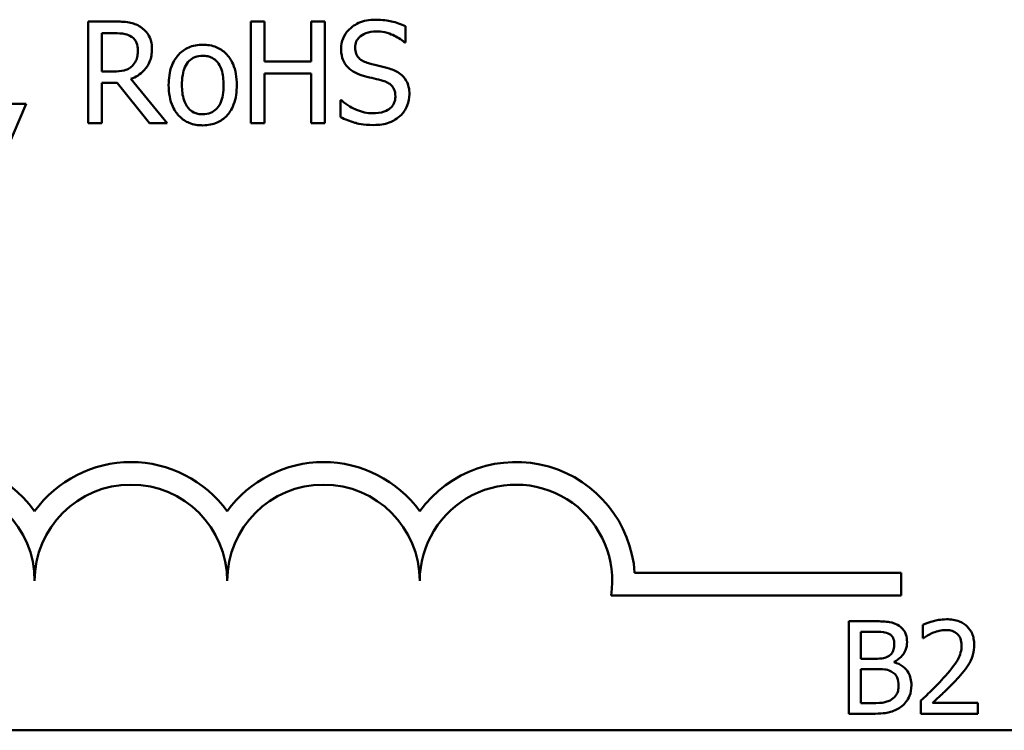
# Model space of a CAD drawing. Units: inches. Extents: x 0.05 to 2.15, y 0.02 to 1.67.
# Drawn here: x 1.75 to 1.81, y 0.43 to 0.47 of the extents above; entities that cross this region are included whole.
import ezdxf

# ---------------------------------------------------------------- set-up
doc = ezdxf.new("R2010")
doc.units = ezdxf.units.IN
doc.header["$LTSCALE"] = 0.1
doc.header["$MEASUREMENT"] = 0
doc.layers.add('Visible (ANSI)', color=7, linetype='Continuous', lineweight=50)

msp = doc.modelspace()

# ---------------------------------------------------------------- linework, layer by layer
at = {"layer": 'Visible (ANSI)'}
for p, q in [((1.756977064559135, 0.4745139601290229), (1.755276254180462, 0.4745139601290229)), ((1.755276254180462, 0.4745139601290229), (1.755276254180462, 0.4679139601061197)), ((1.766711262323871, 0.4745139601290229), (1.765834114832983, 0.4745139601290229)), ((1.765834114832983, 0.4745139601290229), (1.765834114832983, 0.4679139601061197)), ((1.766711262323871, 0.4719253053388404), (1.766711262323871, 0.4745139601290229)), ((1.770626335271006, 0.4745139601290229), (1.769749187780118, 0.4745139601290229)), ((1.769749187780118, 0.4745139601290229), (1.769749187780118, 0.4719253053388404)), ((1.770626335271006, 0.4679139601061197), (1.770626335271006, 0.4745139601290229)), ((1.756153401671349, 0.4712727931809845), (1.756153401671349, 0.4737544787649611)), ((1.756153401671349, 0.4737544787649611), (1.757025200701928, 0.4737544787649611)), ((1.775867826375095, 0.4731554512102081), (1.775867826375095, 0.4742037494310258)), ((1.775803644851371, 0.4731554512102081), (1.775867826375095, 0.4731554512102081)), ((1.769749187780118, 0.4719253053388404), (1.766711262323871, 0.4719253053388404)), ((1.756923579956032, 0.4712727931809845), (1.756153401671349, 0.4712727931809845)), ((1.766711262323871, 0.4679139601061197), (1.766711262323871, 0.4711444301335374)), ((1.766711262323871, 0.4711444301335374), (1.769749187780118, 0.4711444301335374)), ((1.769749187780118, 0.4711444301335374), (1.769749187780118, 0.4679139601061197)), ((1.756153401671349, 0.4679139601061197), (1.756153401671349, 0.4705400541184742)), ((1.756153401671349, 0.4705400541184742), (1.757158912209685, 0.4705400541184742)), ((1.757158912209685, 0.4705400541184742), (1.7592448117307, 0.4679139601061197)), ((1.760384033776793, 0.4679139601061197), (1.758036059700573, 0.4707860832927477)), ((1.771701375793375, 0.4694115289930021), (1.771637194269652, 0.4694115289930021)), ((1.771637194269652, 0.4694115289930021), (1.771637194269652, 0.4683097461690814)), ((1.749997323854201, 0.4662719827908593), (1.751238166646189, 0.4691761967393492)), ((1.751238166646189, 0.4691761967393492), (1.750131035361958, 0.4691761967393492)), ((1.755276254180462, 0.4679139601061197), (1.756153401671349, 0.4679139601061197)), ((1.7592448117307, 0.4679139601061197), (1.760384033776793, 0.4679139601061197)), ((1.765834114832983, 0.4679139601061197), (1.766711262323871, 0.4679139601061197)), ((1.769749187780118, 0.4679139601061197), (1.770626335271006, 0.4679139601061197)), ((1.790744297112582, 0.4387285828620877), (1.808042326140219, 0.4387285828620877)), ((1.808042326140219, 0.4387285828620877), (1.808042326140219, 0.4372587814334527)), ((1.808042326140219, 0.4372587814334527), (1.789220407028976, 0.4372587814334527)), ((1.804640321158693, 0.4355906043975834), (1.804640321158693, 0.4295906043234296)), ((1.806230272555976, 0.4355906043975834), (1.804640321158693, 0.4355906043975834)), ((1.809458797717433, 0.4353572170365143), (1.809458797717433, 0.4345014633792604)), ((1.805437727975679, 0.4331546238164238), (1.805437727975679, 0.4349098912611316)), ((1.805437727975679, 0.4349098912611316), (1.806201099135843, 0.4349098912611316)), ((1.809458797717433, 0.4345014633792604), (1.809502557847634, 0.4345014633792604)), ((1.806342103999822, 0.4331546238164238), (1.805437727975679, 0.4331546238164238)), ((1.807586836592191, 0.4329260986920435), (1.807586836592191, 0.4329552721121771)), ((1.805437727975679, 0.4302713174598815), (1.805437727975679, 0.4324884973900387)), ((1.805437727975679, 0.4324884973900387), (1.806342103999822, 0.4324884973900387)), ((1.806084405455308, 0.4302713174598815), (1.805437727975679, 0.4302713174598815)), ((1.809332379563521, 0.4304414957439944), (1.809332379563521, 0.4295906043234296)), ((1.813032541683805, 0.4302859041699482), (1.810086026250307, 0.4302859041699482)), ((1.813032541683805, 0.4295906043234296), (1.813032541683805, 0.4302859041699482)), ((1.804640321158693, 0.4295906043234296), (1.806361552946578, 0.4295906043234296)), ((1.809332379563521, 0.4295906043234296), (1.813032541683805, 0.4295906043234296)), ((2.001262270573929, 0.4285119919184696), (1.519262270573929, 0.4285119919184696))]:
    msp.add_line(p, q, dxfattribs=at)
for centre, radius, start, end in [((1.745542326140219, 0.438204200140679), 0.0077198014284568, 35.94251469295069, 169.0242400062515), ((1.758042326140218, 0.4382042001406791), 0.0077198014286905, 35.94251469295051, 144.0574853083074), ((1.770542326140218, 0.4382042001406791), 0.0077198014286178, 35.94251469295051, 144.0574853066591), ((1.783042326140219, 0.438204200140679), 0.0077198014285665, 3.89492787837045, 144.0574853071707), ((1.745542326140219, 0.4382042001406791), 0.0062499999998217, 0, 180), ((1.758042326140218, 0.4382042001406791), 0.0062500000001783, 0, 180), ((1.770542326140218, 0.4382042001406791), 0.0062499999998217, 0, 180), ((1.783042326140219, 0.4382042001406789), 0.00625, 351.2996422013263, 180)]:
    msp.add_arc(centre, radius, start, end, dxfattribs=at)
for points, knots in [([(1.758656481096567, 0.4741663102088537), (1.758543759918254, 0.4742391454317642), (1.758425092335364, 0.474301189511706), (1.758179203463503, 0.4743975635384058), (1.758054661831047, 0.4744318259261035), (1.757613326072785, 0.4745028099991106), (1.757294178595248, 0.4745139601290229), (1.756977064559135, 0.4745139601290229)], [-0.044288582218654, -0.044288582218654, -0.044288582218654, -0.044288582218654, -0.0340619957987497, -0.0340619957987497, -0.0241640895517612, -0.0241640895517612, 0, 0, 0, 0]), ([(1.773904941441217, 0.4746316262558494), (1.773712337575882, 0.4746316262558494), (1.773519543851359, 0.474615509731975), (1.773155798691519, 0.4745434391947677), (1.772986117600826, 0.4744909224994719), (1.772515832369693, 0.4742779565453887), (1.772306130167109, 0.4740965250335948), (1.772019862679054, 0.473798514594015), (1.771898410590371, 0.473620845409306), (1.771725083118556, 0.4732040488843121), (1.771685330412445, 0.4729771082335342), (1.771685330412445, 0.4727436197663155)], [-0.0656066201923238, -0.0656066201923238, -0.0656066201923238, -0.0656066201923238, -0.0571255393710315, -0.0571255393710315, -0.0492795729238439, -0.0492795729238439, -0.0343951095948272, -0.0343951095948272, -0.0177918212020705, -0.0177918212020705, 0, 0, 0, 0]), ([(1.775867826375095, 0.4742037494310258), (1.77557671512259, 0.4743474625809966), (1.775270111759212, 0.4744513754500084), (1.774742083905199, 0.4745690338305223), (1.774390251384685, 0.4746316262558494), (1.773904941441217, 0.4746316262558494)], [-0.0924757936644185, -0.0924757936644185, -0.0924757936644185, -0.0924757936644185, -0.0369806176923295, -0.0369806176923295, 0, 0, 0, 0]), ([(1.757025200701928, 0.4737544787649611), (1.757172915110927, 0.4737544787649611), (1.757445737378005, 0.4737482051363087), (1.757815998646492, 0.4736631498745735), (1.75795145599657, 0.4736100430691298), (1.758073498922746, 0.4735298434319287)], [-0.0289524138538247, -0.0289524138538247, -0.0289524138538247, -0.0289524138538247, -0.0111279286787721, -0.0111279286787721, 0, 0, 0, 0]), ([(1.759405265540009, 0.4727222259250742), (1.759405265540009, 0.4729067405741658), (1.759386238028711, 0.4730939564819385), (1.759301186204318, 0.4733984416314916), (1.759243435190945, 0.4735447644770163), (1.759004970777823, 0.473892366215951), (1.75884516840708, 0.4740443891774458), (1.758656481096567, 0.4741663102088537)], [-0.0531747902243276, -0.0531747902243276, -0.0531747902243276, -0.0531747902243276, -0.0321208607830075, -0.0321208607830075, -0.0171183328064788, -0.0171183328064788, 0, 0, 0, 0]), ([(1.772599917125505, 0.4728345435915905), (1.772599917125505, 0.4729010457888825), (1.772605693496623, 0.4729672963017211), (1.772630773967547, 0.4730946227885314), (1.772649214269559, 0.4731548204091532), (1.772722237413426, 0.4733228299057967), (1.772791549068615, 0.4734184521825126), (1.77297293270017, 0.4735929186409689), (1.773103652271314, 0.4736862201230326), (1.773498715724009, 0.4738414093708955), (1.77373302966026, 0.4738721448917875), (1.77396377450463, 0.4738721448917875)], [-0.0602450713917615, -0.0602450713917615, -0.0602450713917615, -0.0602450713917615, -0.0528070765967171, -0.0528070765967171, -0.0457309468863127, -0.0457309468863127, -0.0323184379180374, -0.0323184379180374, -0.0175827571410043, -0.0175827571410043, 0, 0, 0, 0]), ([(1.77396377450463, 0.4738721448917875), (1.774149582702855, 0.4738721448917875), (1.774333461134173, 0.473853161252471), (1.774749607629878, 0.4737628588925312), (1.7749271244964, 0.4736894409123442), (1.775314006464933, 0.4735158010811708), (1.775581719876467, 0.4733585689838496), (1.775803644851371, 0.4731554512102081)], [-0.0396326065658356, -0.0396326065658356, -0.0396326065658356, -0.0396326065658356, -0.0323420868261611, -0.0323420868261611, -0.0229243649922787, -0.0229243649922787, 0, 0, 0, 0]), ([(1.758073498922746, 0.4735298434319287), (1.758147733968545, 0.473479734776014), (1.758214487560996, 0.4734208266075845), (1.758337220843699, 0.4732718704885252), (1.758377311361223, 0.473193831650146), (1.758466413199457, 0.4729778892899678), (1.758490678826948, 0.4728156617435017), (1.758490678826948, 0.4726526959410404)], [-0.0224487530301517, -0.0224487530301517, -0.0224487530301517, -0.0224487530301517, -0.0177938730348085, -0.0177938730348085, -0.0124179941475394, -0.0124179941475394, 0, 0, 0, 0]), ([(1.758036059700573, 0.4707860832927477), (1.758198827154157, 0.4708467762415414), (1.758355068371149, 0.4709225841495338), (1.758640310631267, 0.4711056954778032), (1.758767513449797, 0.4712095094847134), (1.759106596371332, 0.4715641695304191), (1.759210610882708, 0.4717862905948511), (1.759363264419766, 0.4721617123766556), (1.759405265540009, 0.4724409559225537), (1.759405265540009, 0.4727222259250742)], [-0.0407035947197361, -0.0407035947197361, -0.0407035947197361, -0.0407035947197361, -0.0356647852132462, -0.0356647852132462, -0.0308720763027007, -0.0308720763027007, -0.0214327741920675, -0.0214327741920675, 0, 0, 0, 0]), ([(1.758490678826948, 0.4726526959410404), (1.758490678826948, 0.4725288572719005), (1.758481753296997, 0.4724034483225241), (1.758437271331549, 0.4721589794118666), (1.758404781084581, 0.4720562493702821), (1.758306329426665, 0.4718341491814154), (1.75822328313678, 0.4717161469206426), (1.758116286605228, 0.4716150946408434)], [-0.0257664375702834, -0.0257664375702834, -0.0257664375702834, -0.0257664375702834, -0.0185122451266772, -0.0185122451266772, -0.0112145642423077, -0.0112145642423077, 0, 0, 0, 0]), ([(1.76270526555146, 0.4730056943215198), (1.762543844673624, 0.4730056943215198), (1.762382629912977, 0.4729921227814032), (1.762075691242832, 0.4729323064253879), (1.761931506481726, 0.4728885356413988), (1.76155042095249, 0.4727217965098353), (1.76133923098056, 0.4725702691689454), (1.760998525312734, 0.4722136502163813), (1.760825408397074, 0.4719806526540441), (1.760543954298064, 0.4712466305438861), (1.760491002982998, 0.4708125355950086), (1.760491002982998, 0.4703902972297859)], [-0.1297342897566606, -0.1297342897566606, -0.1297342897566606, -0.1297342897566606, -0.1101926460816791, -0.1101926460816791, -0.0918793083166901, -0.0918793083166901, -0.0598389261272111, -0.0598389261272111, -0.0321745634299663, -0.0321745634299663, 0, 0, 0, 0]), ([(1.764914179659612, 0.4703902972297859), (1.764914179659612, 0.4706342274402677), (1.764896889287201, 0.4708810593128683), (1.764816498698952, 0.4713333344015869), (1.76475867811277, 0.4715421273205807), (1.764542735619917, 0.4720487972189393), (1.764375703060386, 0.4722660049640793), (1.764028493582278, 0.4726092896874376), (1.76382023432463, 0.4727487217318213), (1.763304707975451, 0.472959533854837), (1.763006754721947, 0.4730056943215198), (1.76270526555146, 0.4730056943215198)], [-0.0844721222810737, -0.0844721222810737, -0.0844721222810737, -0.0844721222810737, -0.071564335446477, -0.071564335446477, -0.0601701385400437, -0.0601701385400437, -0.0424305747517096, -0.0424305747517096, -0.0229734747910526, -0.0229734747910526, 0, 0, 0, 0]), ([(1.771685330412445, 0.4727436197663155), (1.771685330412445, 0.4723889919414035), (1.771756746009424, 0.4721703494015881), (1.771872691829384, 0.4718698295394678), (1.771975669967477, 0.4716993085924208), (1.772113207237268, 0.4715509131171198)], [-0.0245451645258812, -0.0245451645258812, -0.0245451645258812, -0.0245451645258812, -0.0154176003773619, -0.0154176003773619, 0, 0, 0, 0]), ([(1.773461019235462, 0.4718076392120139), (1.773341306941168, 0.4718398694450931), (1.773223089342992, 0.4718833660708803), (1.773017550972066, 0.4719943302294696), (1.77292873257256, 0.4720581388224461), (1.772792436163739, 0.4721972455602254), (1.772723807291979, 0.4722834307905645), (1.772619775258278, 0.4725451524460097), (1.772599917125505, 0.4726904570171726), (1.772599917125505, 0.4728345435915905)], [-0.0501580657731241, -0.0501580657731241, -0.0501580657731241, -0.0501580657731241, -0.0349148319686351, -0.0349148319686351, -0.0214478670196909, -0.0214478670196909, -0.0109793969706363, -0.0109793969706363, 0, 0, 0, 0]), ([(1.761352105092956, 0.4703902972297859), (1.761352105092956, 0.4706059844484142), (1.761365393723634, 0.4708288083885611), (1.761431210738491, 0.4712161967891058), (1.761477685207801, 0.4713924610440864), (1.761618153840434, 0.4717074145145581), (1.761705990862482, 0.4718399301984226), (1.761926022907037, 0.4720586394654443), (1.762047112451661, 0.472139214940482), (1.762349811061293, 0.4722623317372627), (1.762526876714499, 0.4722890006399405), (1.76270526555146, 0.4722890006399405)], [-0.066153827992103, -0.066153827992103, -0.066153827992103, -0.066153827992103, -0.0502641175036684, -0.0502641175036684, -0.0372261472755665, -0.0372261472755665, -0.0248928885806876, -0.0248928885806876, -0.0135932293764829, -0.0135932293764829, 0, 0, 0, 0]), ([(1.76270526555146, 0.4722890006399405), (1.762813604091142, 0.4722890006399405), (1.762922046704383, 0.4722791642496347), (1.763125535150983, 0.4722346928020059), (1.763219582057691, 0.4722023461072005), (1.763441853564347, 0.4720895587025221), (1.763555892866413, 0.4719973765558284), (1.763748410707311, 0.4717713346009044), (1.763845237503995, 0.4716168926483381), (1.764022601093027, 0.4710764491812254), (1.764053077549654, 0.4707181794355602), (1.764053077549654, 0.4703902972297859)], [-0.0873430040365172, -0.0873430040365172, -0.0873430040365172, -0.0873430040365172, -0.0739690539177729, -0.0739690539177729, -0.0616330848128103, -0.0616330848128103, -0.0432040298251907, -0.0432040298251907, -0.0249846240799937, -0.0249846240799937, 0, 0, 0, 0]), ([(1.774814179693967, 0.4714599892918448), (1.774602797090674, 0.4715234040728327), (1.774356398027207, 0.4715855997160013), (1.774070482676935, 0.4716537649650727), (1.773740614349532, 0.4717323636043797), (1.773461019235462, 0.4718076392120139)], [-0.0870538321199758, -0.0870538321199758, -0.0870538321199758, -0.0870538321199758, -0.0220637945312262, -0.0220637945312262, 0, 0, 0, 0]), ([(1.758116286605228, 0.4716150946408434), (1.758047332178152, 0.4715461402137675), (1.757970128570891, 0.4714882242982826), (1.757760893305201, 0.471375390620973), (1.757650771275825, 0.4713496627911088), (1.757384051620986, 0.4712906540179144), (1.757150220707699, 0.4712727931809845), (1.756923579956032, 0.4712727931809845)], [-0.0232548237598941, -0.0232548237598941, -0.0232548237598941, -0.0232548237598941, -0.0207997700190172, -0.0207997700190172, -0.0172700252770383, -0.0172700252770383, 0, 0, 0, 0]), ([(1.772113207237268, 0.4715509131171198), (1.772252250915132, 0.4714047389942376), (1.772411808512102, 0.4712861749824237), (1.772682831962583, 0.4711493215569337), (1.772879435946945, 0.471054221135354), (1.773204293140568, 0.4709679309432977)], [-0.076333647019785, -0.076333647019785, -0.076333647019785, -0.076333647019785, -0.0256125184593542, -0.0256125184593542, 0, 0, 0, 0]), ([(1.776124552469989, 0.4697966181353433), (1.776124552469989, 0.4699538825226208), (1.776109080358314, 0.4701111359117688), (1.776038660268095, 0.4704054745929962), (1.775987457982816, 0.4705404187314944), (1.775798292577928, 0.4708772381694607), (1.775654544250788, 0.4710129826089213), (1.775329236386218, 0.4712667372502433), (1.775072700218252, 0.4713806010993477), (1.774814179693967, 0.4714599892918448)], [-0.0449623605144761, -0.0449623605144761, -0.0449623605144761, -0.0449623605144761, -0.0379152972121614, -0.0379152972121614, -0.0314023587172989, -0.0314023587172989, -0.0206071832578828, -0.0206071832578828, 0, 0, 0, 0]), ([(1.773204293140568, 0.4709679309432977), (1.773403605272631, 0.470917401107), (1.773636523858276, 0.4708595030705029), (1.774025547445999, 0.4707694133975566), (1.774211737362426, 0.4707204206542967), (1.774396999789764, 0.4706684171659213)], [-0.0304280922682903, -0.0304280922682903, -0.0304280922682903, -0.0304280922682903, -0.0146626165336395, -0.0146626165336395, 0, 0, 0, 0]), ([(1.774396999789764, 0.4706684171659213), (1.77450845243323, 0.4706359689279501), (1.774619621375296, 0.4705937305835643), (1.774808923698563, 0.4704904821390582), (1.774890589624909, 0.4704324487455494), (1.775015600111697, 0.4703045128106199), (1.775084501942249, 0.4702178362525921), (1.775189849409753, 0.4699523595741088), (1.775209965756928, 0.4698042627247159), (1.775209965756928, 0.4696575581672756)], [-0.0504803006138379, -0.0504803006138379, -0.0504803006138379, -0.0504803006138379, -0.0350062761484054, -0.0350062761484054, -0.021750123954322, -0.021750123954322, -0.0111788872769448, -0.0111788872769448, 0, 0, 0, 0]), ([(1.760491002982998, 0.4703902972297859), (1.760491002982998, 0.4701384062603506), (1.760510251757352, 0.4698840751137678), (1.76059944893987, 0.4694162308694299), (1.760663722948756, 0.4692006672057151), (1.7608931643512, 0.4686970602276947), (1.761061641539842, 0.4684866861959662), (1.76138494540284, 0.4681653771047595), (1.761590193132187, 0.4680287740293247), (1.762103120536587, 0.4678201140952496), (1.762403051641975, 0.467774900138052), (1.76270526555146, 0.467774900138052)], [-0.0802863858433467, -0.0802863858433467, -0.0802863858433467, -0.0802863858433467, -0.0683653502255523, -0.0683653502255523, -0.0577510361519027, -0.0577510361519027, -0.0421825261956109, -0.0421825261956109, -0.0230286999027792, -0.0230286999027792, 0, 0, 0, 0]), ([(1.76270526555146, 0.4684915938196314), (1.762600337018392, 0.4684915938196314), (1.762495403001745, 0.4685010843712916), (1.762297764696477, 0.4685437340535108), (1.762206123401764, 0.4685748054909264), (1.761984601657572, 0.4686849363775713), (1.7618692274322, 0.4687768264915357), (1.761629017938426, 0.4690541705385158), (1.761544168969932, 0.4692381556184554), (1.761384669546211, 0.4697084948992386), (1.761352105092956, 0.4700620343815896), (1.761352105092956, 0.4703902972297859)], [-0.0584410719513049, -0.0584410719513049, -0.0584410719513049, -0.0584410719513049, -0.0522771845354724, -0.0522771845354724, -0.0465649242126813, -0.0465649242126813, -0.0377462777713928, -0.0377462777713928, -0.025013629032561, -0.025013629032561, 0, 0, 0, 0]), ([(1.764053077549654, 0.4703902972297859), (1.764053077549654, 0.4701744888754769), (1.764039473352322, 0.4699518670320931), (1.763972297556799, 0.4695635793731146), (1.763924815364555, 0.4693869829345162), (1.763763253975603, 0.469029600135719), (1.763661820867537, 0.4689069758538559), (1.763473345585084, 0.4687200995865488), (1.763353278481811, 0.4686399656815671), (1.763054501255565, 0.4685181229475053), (1.762880716150041, 0.4684915938196314), (1.76270526555146, 0.4684915938196314)], [-0.0501861712723134, -0.0501861712723134, -0.0501861712723134, -0.0501861712723134, -0.0410902645100672, -0.0410902645100672, -0.0335885267216524, -0.0335885267216524, -0.024580458809396, -0.024580458809396, -0.0133693356118659, -0.0133693356118659, 0, 0, 0, 0]), ([(1.76270526555146, 0.467774900138052), (1.762870506045952, 0.467774900138052), (1.763035699413938, 0.4677887122453733), (1.763349000611904, 0.4678499635836518), (1.763495758642631, 0.4678947021733246), (1.763874541970818, 0.4680621996932082), (1.764081783682796, 0.4682113913171803), (1.764410503312148, 0.468558282478899), (1.764581855669105, 0.4687875123125501), (1.764862237501067, 0.4695269635122436), (1.764914179659612, 0.4699656939446853), (1.764914179659612, 0.4703902972297859)], [-0.1342588901098667, -0.1342588901098667, -0.1342588901098667, -0.1342588901098667, -0.11313330387208, -0.11313330387208, -0.0934485696284192, -0.0934485696284192, -0.0601876801466152, -0.0601876801466152, -0.0323547703246658, -0.0323547703246658, 0, 0, 0, 0]), ([(1.773739139171597, 0.468555775343355), (1.773374944912851, 0.468555775343355), (1.773019710112588, 0.4686423671856997), (1.772453267968794, 0.4688744703080346), (1.772082844332282, 0.4690536078947688), (1.771701375793375, 0.4694115289930021)], [-0.0983583353295445, -0.0983583353295445, -0.0983583353295445, -0.0983583353295445, -0.0398596481489083, -0.0398596481489083, 0, 0, 0, 0]), ([(1.775209965756928, 0.4696575581672756), (1.775209965756928, 0.4695766565691525), (1.775202590696299, 0.4694959931294075), (1.775170077078154, 0.469342254268052), (1.775146259505261, 0.4692702860918493), (1.77505740219333, 0.4690835406623558), (1.774978518234288, 0.4689820417400507), (1.774792853094797, 0.4688153052137209), (1.774668296321764, 0.4687288918984196), (1.774246584608155, 0.4685817005545758), (1.773985153041763, 0.468555775343355), (1.773739139171597, 0.468555775343355)], [-0.0707658694223842, -0.0707658694223842, -0.0707658694223842, -0.0707658694223842, -0.0604171933484306, -0.0604171933484306, -0.0506661592920858, -0.0506661592920858, -0.0339645111849844, -0.0339645111849844, -0.0187462569065871, -0.0187462569065871, 0, 0, 0, 0]), ([(1.775525524915236, 0.4683953215340461), (1.775623647482244, 0.468486038624299), (1.775710277271286, 0.4685866662759999), (1.775862907274587, 0.4688105544017672), (1.775926098700396, 0.4689309406031013), (1.776073962495325, 0.4692956078450039), (1.776124552469989, 0.4695413323477064), (1.776124552469989, 0.4697966181353433)], [-0.040233839061574, -0.040233839061574, -0.040233839061574, -0.040233839061574, -0.0299851790961269, -0.0299851790961269, -0.0194527770179272, -0.0194527770179272, 0, 0, 0, 0]), ([(1.771637194269652, 0.4683097461690814), (1.77194232071713, 0.4681626972787308), (1.772259262666408, 0.468042742933818), (1.772726750997634, 0.4679034910904742), (1.773103138748584, 0.4677962939792932), (1.773803320695321, 0.4677962939792932)], [-0.174569144723198, -0.174569144723198, -0.174569144723198, -0.174569144723198, -0.0533538643413251, -0.0533538643413251, 0, 0, 0, 0]), ([(1.773803320695321, 0.4677962939792932), (1.774159149238952, 0.4677962939792932), (1.774511502460758, 0.467836432202771), (1.77494298319237, 0.4680032714189944), (1.775226169747279, 0.4681213354481193), (1.775525524915236, 0.4683953215340461)], [-0.0994585866635432, -0.0994585866635432, -0.0994585866635432, -0.0994585866635432, -0.0309227347463882, -0.0309227347463882, 0, 0, 0, 0]), ([(1.807805637243193, 0.4353474925631363), (1.807529917845602, 0.4354991382318114), (1.807298946513371, 0.4355356301692068), (1.806932033362649, 0.4355828841355875), (1.806555141949824, 0.4355906043975834), (1.806230272555976, 0.4355906043975834)], [-0.0348056444198346, -0.0348056444198346, -0.0348056444198346, -0.0348056444198346, -0.0247550478112384, -0.0247550478112384, 0, 0, 0, 0]), ([(1.808428003539378, 0.4342389025980577), (1.808428003539378, 0.4344073164372782), (1.808406070876971, 0.4345757939041422), (1.80829073918381, 0.4349065309443544), (1.80821063833098, 0.4350133710394491), (1.808065258399284, 0.4351854562553729), (1.807941624584313, 0.4352764543998651), (1.807805637243193, 0.4353474925631363)], [-0.0222312037055505, -0.0222312037055505, -0.0222312037055505, -0.0222312037055505, -0.0171616827037185, -0.0171616827037185, -0.0116909221626282, -0.0116909221626282, 0, 0, 0, 0]), ([(1.810995264511139, 0.4357170225514959), (1.810610634456078, 0.4357170225514959), (1.810286039153236, 0.4356338773300692), (1.80990778301545, 0.4355325956319735), (1.80965158654447, 0.4354517213634932), (1.809458797717433, 0.4353572170365143)], [-0.0253747941046459, -0.0253747941046459, -0.0253747941046459, -0.0253747941046459, -0.0163605853483429, -0.0163605853483429, 0, 0, 0, 0]), ([(1.812784567612669, 0.4340687243139447), (1.812784567612669, 0.4341970822211825), (1.812774385782667, 0.4343257046100464), (1.812728844880517, 0.4345681365276981), (1.812695685162588, 0.4346814595608399), (1.812573238790485, 0.4349668728769453), (1.81246592294537, 0.4351218619381167), (1.812218139770965, 0.4353618413861734), (1.812057426364748, 0.4354853818810484), (1.811560667025823, 0.4356799686283568), (1.811275575465864, 0.4357170225514959), (1.810995264511139, 0.4357170225514959)], [-0.0959953968738081, -0.0959953968738081, -0.0959953968738081, -0.0959953968738081, -0.0798006493873742, -0.0798006493873742, -0.0648758660391835, -0.0648758660391835, -0.0406209224375871, -0.0406209224375871, -0.021359694750021, -0.021359694750021, 0, 0, 0, 0]), ([(1.806201099135843, 0.4349098912611316), (1.806430895265496, 0.4349098912611316), (1.806661961483258, 0.4349110689089061), (1.807031240682487, 0.4348641947764071), (1.807165424434673, 0.4348229483328062), (1.807290240154165, 0.4347542996870855)], [-0.0283653478735755, -0.0283653478735755, -0.0283653478735755, -0.0283653478735755, -0.0108545824506705, -0.0108545824506705, 0, 0, 0, 0]), ([(1.807290240154165, 0.4347542996870855), (1.807345392113921, 0.4347225455284385), (1.807395002348038, 0.434683485154633), (1.807486301993446, 0.4345798762379626), (1.807514893588963, 0.4345238473522429), (1.8075794008241, 0.4343672966578992), (1.807596561065569, 0.4342468985609689), (1.807596561065569, 0.434127071154212)], [-0.0161124095376156, -0.0161124095376156, -0.0161124095376156, -0.0161124095376156, -0.012894899064218, -0.012894899064218, -0.0091308483948714, -0.0091308483948714, 0, 0, 0, 0]), ([(1.809502557847634, 0.4345014633792604), (1.809585606962236, 0.4345595977594819), (1.809671488953924, 0.4346136493836815), (1.809862527390009, 0.4347312114981959), (1.809971880131919, 0.4347864370267535), (1.810086026250307, 0.4348320954741086)], [-0.0170926896844393, -0.0170926896844393, -0.0170926896844393, -0.0170926896844393, -0.009367961852494, -0.009367961852494, 0, 0, 0, 0]), ([(1.810086026250307, 0.4348320954741086), (1.810280474889925, 0.434912720519804), (1.810439505108318, 0.4349524290242962), (1.810646266365806, 0.4350029706650156), (1.810790644578614, 0.4350217227049772), (1.810936917670872, 0.4350217227049772)], [-0.0162192926612917, -0.0162192926612917, -0.0162192926612917, -0.0162192926612917, -0.011146009630032, -0.011146009630032, 0, 0, 0, 0]), ([(1.810936917670872, 0.4350217227049772), (1.811129362215492, 0.4350217227049772), (1.811264743785217, 0.4349884525450251), (1.811472227413909, 0.4349177982313721), (1.811577926667308, 0.4348589459943183), (1.811671115410902, 0.4347786108705302)], [-0.0167018995278306, -0.0167018995278306, -0.0167018995278306, -0.0167018995278306, -0.0093753483871201, -0.0093753483871201, 0, 0, 0, 0]), ([(1.811671115410902, 0.4347786108705302), (1.811718619677649, 0.4347376589164378), (1.811760243321878, 0.4346913433418044), (1.8118420086921, 0.4345750548152655), (1.811871731131162, 0.4345117534911222), (1.811947058392746, 0.4343281432910114), (1.811967711848927, 0.4341753916489465), (1.811967711848927, 0.4340249641837443)], [-0.0179905335812389, -0.0179905335812389, -0.0179905335812389, -0.0179905335812389, -0.0151104130800957, -0.0151104130800957, -0.0114625728484075, -0.0114625728484075, 0, 0, 0, 0]), ([(1.807596561065569, 0.434127071154212), (1.807596561065569, 0.4340028939056959), (1.807585601711864, 0.4338720090986145), (1.807523930062402, 0.4336470101217628), (1.807486560672193, 0.4335801102201212), (1.807402113054317, 0.4334604738661529), (1.807336424908053, 0.4334015701568942), (1.807261066734032, 0.4333539755206703)], [-0.0161427114788214, -0.0161427114788214, -0.0161427114788214, -0.0161427114788214, -0.0111577059755179, -0.0111577059755179, -0.006791683296879, -0.006791683296879, 0, 0, 0, 0]), ([(1.807586836592191, 0.4329552721121771), (1.807758523107963, 0.4330379359901415), (1.807913970058304, 0.4331452487229751), (1.808138072196076, 0.4333789514975099), (1.808247610501624, 0.4335192268627207), (1.808396215539251, 0.4338760899474085), (1.808428003539378, 0.4340547578418698), (1.808428003539378, 0.4342389025980577)], [-0.0515169685024073, -0.0515169685024073, -0.0515169685024073, -0.0515169685024073, -0.0294555135806263, -0.0294555135806263, -0.0140318304215156, -0.0140318304215156, 0, 0, 0, 0]), ([(1.811967711848927, 0.4340249641837443), (1.811967711848927, 0.4338641923032781), (1.811946761937384, 0.4337061789430531), (1.811861960683609, 0.4333900266959675), (1.811797642280889, 0.4332364868325567), (1.811535253654819, 0.4327626588281985), (1.811195738315294, 0.4323411395715504), (1.810781326096826, 0.43188558004061)], [-0.0876249157191246, -0.0876249157191246, -0.0876249157191246, -0.0876249157191246, -0.0676359354985963, -0.0676359354985963, -0.0469278164330762, -0.0469278164330762, 0, 0, 0, 0]), ([(1.812473384464577, 0.4328677518517762), (1.8126085071512, 0.4331019645085897), (1.812671677658893, 0.43330870531916), (1.812760855809255, 0.433628697505754), (1.812784567612669, 0.4338492073393225), (1.812784567612669, 0.4340687243139447)], [-0.0253061208425591, -0.0253061208425591, -0.0253061208425591, -0.0253061208425591, -0.0167271934662146, -0.0167271934662146, 0, 0, 0, 0]), ([(1.807261066734032, 0.4333539755206703), (1.807148577856274, 0.4332818672656976), (1.807024600463101, 0.4332221535124744), (1.806759631559236, 0.4331640781362846), (1.806559295820807, 0.4331546238164238), (1.806342103999822, 0.4331546238164238)], [-0.0326437429312591, -0.0326437429312591, -0.0326437429312591, -0.0326437429312591, -0.0165500167590518, -0.0165500167590518, 0, 0, 0, 0]), ([(1.808710013267336, 0.4314333920285384), (1.808710013267336, 0.431580538968082), (1.808695501543835, 0.4317277961514031), (1.808629115143009, 0.43200256083954), (1.808580908966418, 0.4321281703208074), (1.808433178292107, 0.4323868841402002), (1.808318344731697, 0.4325291185838925), (1.807989547388769, 0.4327818062527416), (1.807793984935808, 0.4328696036892388), (1.807586836592191, 0.4329260986920435)], [-0.0581001843161747, -0.0581001843161747, -0.0581001843161747, -0.0581001843161747, -0.0442992102221691, -0.0442992102221691, -0.0315919484234986, -0.0315919484234986, -0.01636121031506, -0.01636121031506, 0, 0, 0, 0]), ([(1.811671115410902, 0.4318418199104095), (1.811824985518308, 0.4320053068995285), (1.811973575596216, 0.4321739516754533), (1.812249566889123, 0.4325102169288803), (1.812371138809691, 0.4326837096729821), (1.812473384464577, 0.4328677518517762)], [-0.0331521781713625, -0.0331521781713625, -0.0331521781713625, -0.0331521781713625, -0.0160428957204718, -0.0160428957204718, 0, 0, 0, 0]), ([(1.806342103999822, 0.4324884973900387), (1.806559297694629, 0.4324884973900387), (1.80680080789576, 0.4324825738538589), (1.8070568269503, 0.4324491800641363), (1.807215482534837, 0.4324236056056319), (1.807392347124633, 0.4323329058159926)], [-0.0498603634415767, -0.0498603634415767, -0.0498603634415767, -0.0498603634415767, -0.0151458948669143, -0.0151458948669143, 0, 0, 0, 0]), ([(1.807392347124633, 0.4323329058159926), (1.807483622631245, 0.4322842255457995), (1.807572361675165, 0.4322246421011858), (1.807732316110133, 0.4320650647694397), (1.807770129752614, 0.4319869195897262), (1.807855920382764, 0.4317770390624517), (1.807878570793528, 0.4315894529275501), (1.807878570793528, 0.4313993563717159)], [-0.023292220294953, -0.023292220294953, -0.023292220294953, -0.023292220294953, -0.0192566967092394, -0.0192566967092394, -0.0144853575545717, -0.0144853575545717, 0, 0, 0, 0]), ([(1.810781326096826, 0.43188558004061), (1.810452949829155, 0.4315243661461726), (1.810229232206815, 0.4313038012606628), (1.809838177249137, 0.4309207816788272), (1.809585264505761, 0.430678960872683), (1.809332379563521, 0.4304414957439944)], [-0.0417072414840687, -0.0417072414840687, -0.0417072414840687, -0.0417072414840687, -0.0264338757006611, -0.0264338757006611, 0, 0, 0, 0]), ([(1.810086026250307, 0.4302859041699482), (1.810362235402122, 0.4305427302233908), (1.81070907724129, 0.4308732070963888), (1.811115994137684, 0.4312609498981879), (1.811401643871579, 0.431548165027814), (1.811671115410902, 0.4318418199104095)], [-0.0428391482626665, -0.0428391482626665, -0.0428391482626665, -0.0428391482626665, -0.0303700833900007, -0.0303700833900007, 0, 0, 0, 0]), ([(1.807878570793528, 0.4313993563717159), (1.807878570793528, 0.4312913170433906), (1.807869408574596, 0.4311797602713153), (1.807819027517826, 0.4309709536872938), (1.807782960513269, 0.4308930130061543), (1.807664555967523, 0.4307056796221453), (1.807560733838345, 0.430606583542367), (1.807445831728212, 0.4305241537677064)], [-0.0230633705541792, -0.0230633705541792, -0.0230633705541792, -0.0230633705541792, -0.0168777739819141, -0.0168777739819141, -0.0107755429179614, -0.0107755429179614, 0, 0, 0, 0]), ([(1.808087646971152, 0.4300768279923238), (1.808195503825795, 0.430162369635661), (1.808290460799092, 0.4302604792077005), (1.808446916048252, 0.430469536760079), (1.808525266468111, 0.4305973708552262), (1.808674146321219, 0.4309613017170123), (1.808710013267336, 0.4311962609799879), (1.808710013267336, 0.4314333920285384)], [-0.0432054649354243, -0.0432054649354243, -0.0432054649354243, -0.0432054649354243, -0.0299538600572037, -0.0299538600572037, -0.0180693858995472, -0.0180693858995472, 0, 0, 0, 0]), ([(1.807445831728212, 0.4305241537677064), (1.807367247771097, 0.4304717644629636), (1.807283659811355, 0.4304289935631784), (1.807103430696917, 0.4303601788103933), (1.807008200486362, 0.430335619632244), (1.806809849571395, 0.4303036275491849), (1.806583916372631, 0.4302713174598815), (1.806084405455308, 0.4302713174598815)], [-0.1097402194820533, -0.1097402194820533, -0.1097402194820533, -0.1097402194820533, -0.0746496664238268, -0.0746496664238268, -0.0380627319000217, -0.0380627319000217, 0, 0, 0, 0]), ([(1.806361552946578, 0.4295906043234296), (1.806897208979201, 0.4295906043234296), (1.807195640627998, 0.4296546704208902), (1.807626873943811, 0.4297794297449619), (1.807868293344947, 0.4299076123378227), (1.808087646971152, 0.4300768279923238)], [-0.0342066293030357, -0.0342066293030357, -0.0342066293030357, -0.0342066293030357, -0.0211102815191572, -0.0211102815191572, 0, 0, 0, 0])]:
    msp.add_open_spline(points, degree=3, knots=knots, dxfattribs=at)

doc.saveas('drawing.dxf')
